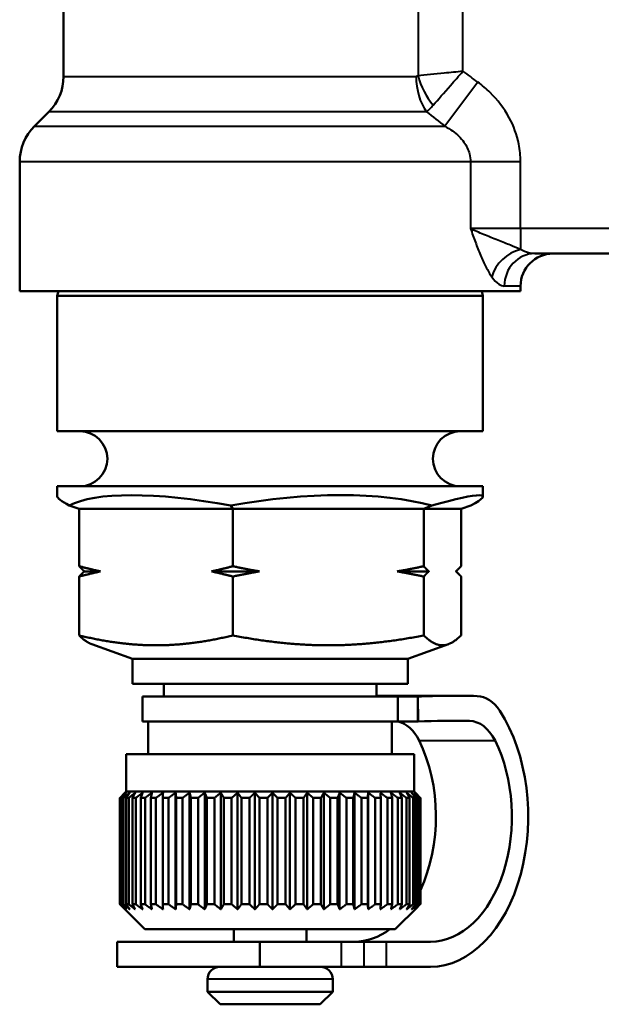
# Model space of a CAD drawing. Units: millimetres. Extents: x 94 to 310, y 90 to 263.
# Drawn here: x 222 to 245, y 90 to 130 of the extents above; entities that cross this region are included whole.
import ezdxf

# ---------------------------------------------------------------- set-up
doc = ezdxf.new("R2010")
doc.units = ezdxf.units.MM
doc.layers.add('Visible Edges(Frese)', color=7, linetype='Continuous', lineweight=50)
doc.layers.add('Visible Tangent Edges(Frese)', color=7, linetype='Continuous', lineweight=40)

msp = doc.modelspace()

# ---------------------------------------------------------------- linework, layer by layer
at = {"layer": 'Visible Edges(Frese)'}
for p, q in [((223.875, 133.605), (223.875, 127.383)), ((223.29, 125.969), (222.711, 125.39)), ((222.125, 123.976), (222.125, 118.805)), ((242.694, 120.305), (246.557, 120.305)), ((242.125, 119.005), (242.125, 118.805)), ((242.125, 118.805), (222.125, 118.805)), ((223.677, 118.805), (223.625, 118.612)), ((240.625, 118.612), (223.625, 118.612)), ((223.625, 113.205), (223.625, 118.612)), ((240.574, 118.805), (240.625, 118.612)), ((240.625, 113.205), (240.625, 118.612)), ((240.625, 113.205), (223.625, 113.205)), ((240.625, 111.005), (223.625, 111.005)), ((223.625, 110.598), (223.625, 111.005)), ((240.625, 110.598), (240.625, 111.005)), ((224.107, 110.236), (224.501, 110.105)), ((230.636, 110.105), (230.56, 110.236)), ((238.261, 110.105), (238.578, 110.236)), ((239.75, 110.105), (240.144, 110.236)), ((224.501, 110.105), (224.501, 107.812)), ((230.636, 110.105), (224.501, 110.105)), ((238.261, 110.105), (230.636, 110.105)), ((230.636, 107.812), (230.636, 110.105)), ((238.261, 107.812), (238.261, 110.105)), ((239.75, 110.105), (238.261, 110.105)), ((239.75, 107.812), (239.75, 110.105)), ((225.355, 107.605), (224.708, 107.605)), ((231.698, 107.605), (229.782, 107.605)), ((238.468, 107.605), (237.199, 107.605)), ((224.501, 107.398), (224.501, 105.045)), ((230.636, 105.045), (230.636, 107.398)), ((238.261, 105.045), (238.261, 107.398)), ((239.75, 105.045), (239.75, 107.398)), ((226.625, 104.105), (225.004, 104.695)), ((237.625, 104.105), (239.247, 104.695)), ((237.625, 104.105), (226.625, 104.105)), ((226.625, 103.105), (226.625, 104.105)), ((237.625, 103.105), (237.625, 104.105)), ((237.625, 103.105), (226.625, 103.105)), ((227.875, 102.605), (227.875, 103.105)), ((236.375, 102.605), (236.375, 103.105)), ((237.225, 102.605), (227.025, 102.605)), ((227.025, 102.605), (227.025, 101.605)), ((236.466, 102.633), (239.502, 102.633)), ((238.023, 102.605), (237.225, 102.605)), ((237.225, 102.605), (237.225, 101.605)), ((238.023, 102.605), (238.04, 101.605)), ((238.023, 101.605), (238.023, 102.605)), ((237.225, 101.605), (227.025, 101.605)), ((227.261, 100.305), (227.261, 101.605)), ((236.989, 100.305), (236.989, 101.605)), ((237.225, 101.605), (238.023, 101.605)), ((238.04, 101.605), (238.023, 101.605)), ((237.875, 100.305), (226.375, 100.305)), ((226.375, 98.805), (226.375, 100.305)), ((237.875, 98.805), (237.875, 100.305)), ((226.375, 98.805), (226.233, 98.662)), ((237.875, 98.805), (226.375, 98.805)), ((237.875, 98.805), (238.018, 98.662)), ((226.126, 94.305), (226.126, 98.555)), ((226.133, 98.555), (226.133, 94.305)), ((226.158, 98.555), (226.133, 98.555)), ((226.158, 94.305), (226.158, 98.555)), ((226.212, 98.555), (226.212, 94.305)), ((226.276, 98.555), (226.212, 98.555)), ((226.276, 94.305), (226.276, 98.555)), ((226.378, 98.555), (226.378, 94.305)), ((226.479, 98.555), (226.378, 98.555)), ((226.479, 94.305), (226.479, 98.555)), ((226.627, 98.555), (226.627, 94.305)), ((226.765, 98.555), (226.627, 98.555)), ((226.765, 94.305), (226.765, 98.555)), ((226.957, 98.555), (226.957, 94.305)), ((227.129, 98.555), (226.957, 98.555)), ((227.129, 94.305), (227.129, 98.555)), ((227.362, 98.555), (227.362, 94.305)), ((227.566, 98.555), (227.362, 98.555)), ((227.566, 94.305), (227.566, 98.555)), ((227.836, 98.555), (227.836, 94.305)), ((228.07, 98.555), (227.836, 98.555)), ((228.07, 94.305), (228.07, 98.555)), ((228.352, 94.101), (228.352, 98.758)), ((228.374, 98.555), (228.374, 94.305)), ((228.632, 98.555), (228.374, 98.555)), ((228.632, 94.305), (228.632, 98.555)), ((228.91, 94.101), (228.91, 98.758)), ((228.965, 98.555), (228.965, 94.305)), ((229.246, 98.555), (228.965, 98.555)), ((229.246, 94.305), (229.246, 98.555)), ((229.515, 94.101), (229.515, 98.758)), ((229.603, 98.555), (229.603, 94.305)), ((229.901, 98.555), (229.603, 98.555)), ((229.901, 94.305), (229.901, 98.555)), ((230.157, 94.101), (230.157, 98.758)), ((230.278, 98.555), (230.278, 94.305)), ((230.589, 98.555), (230.278, 98.555)), ((230.589, 94.305), (230.589, 98.555)), ((230.829, 94.101), (230.829, 98.758)), ((230.979, 98.555), (230.979, 94.305)), ((231.3, 98.555), (230.979, 98.555)), ((231.3, 94.305), (231.3, 98.555)), ((231.519, 94.101), (231.519, 98.758)), ((231.697, 98.555), (231.697, 94.305)), ((232.022, 98.555), (231.697, 98.555)), ((232.022, 94.305), (232.022, 98.555)), ((232.219, 94.101), (232.219, 98.758)), ((232.422, 98.555), (232.422, 94.305)), ((232.746, 98.555), (232.422, 98.555)), ((232.746, 94.305), (232.746, 98.555)), ((232.917, 94.101), (232.917, 98.758)), ((233.142, 98.555), (233.142, 94.305)), ((233.461, 98.555), (233.142, 98.555)), ((233.461, 94.305), (233.461, 98.555)), ((233.603, 94.101), (233.603, 98.758)), ((233.847, 98.555), (233.847, 94.305)), ((234.156, 98.555), (233.847, 98.555)), ((234.156, 94.305), (234.156, 98.555)), ((234.268, 94.101), (234.268, 98.758)), ((234.528, 98.555), (234.528, 94.305)), ((234.822, 98.555), (234.528, 98.555)), ((234.822, 94.305), (234.822, 98.555)), ((234.902, 94.101), (234.902, 98.758)), ((235.173, 98.555), (235.173, 94.305)), ((235.448, 98.555), (235.173, 98.555)), ((235.448, 94.305), (235.448, 98.555)), ((235.495, 94.101), (235.495, 98.758)), ((235.774, 98.555), (235.774, 94.305)), ((236.026, 98.555), (235.774, 98.555)), ((236.026, 94.305), (236.026, 98.555)), ((236.039, 94.101), (236.039, 98.758)), ((236.321, 98.555), (236.321, 94.305)), ((236.547, 98.555), (236.321, 98.555)), ((236.547, 94.305), (236.547, 98.555)), ((236.808, 98.555), (236.808, 94.305)), ((237.004, 98.555), (236.808, 98.555)), ((237.004, 94.305), (237.004, 98.555)), ((237.226, 98.555), (237.226, 94.305)), ((237.389, 98.555), (237.226, 98.555)), ((237.389, 94.305), (237.389, 98.555)), ((237.569, 98.555), (237.569, 94.305)), ((237.698, 98.555), (237.569, 98.555)), ((237.698, 94.305), (237.698, 98.555)), ((237.834, 98.555), (237.834, 94.305)), ((237.925, 98.555), (237.834, 98.555)), ((237.925, 94.305), (237.925, 98.555)), ((238.015, 98.555), (238.015, 94.305)), ((238.068, 98.555), (238.015, 98.555)), ((238.068, 94.305), (238.068, 98.555)), ((238.11, 98.555), (238.11, 94.305)), ((238.125, 98.555), (238.11, 98.555)), ((238.125, 94.305), (238.125, 98.555)), ((226.158, 94.305), (226.133, 94.305)), ((226.276, 94.305), (226.212, 94.305)), ((227.125, 93.305), (226.233, 94.197)), ((226.479, 94.305), (226.378, 94.305)), ((226.765, 94.305), (226.627, 94.305)), ((227.129, 94.305), (226.957, 94.305)), ((227.566, 94.305), (227.362, 94.305)), ((228.07, 94.305), (227.836, 94.305)), ((228.632, 94.305), (228.374, 94.305)), ((229.246, 94.305), (228.965, 94.305)), ((229.901, 94.305), (229.603, 94.305)), ((230.589, 94.305), (230.278, 94.305)), ((231.3, 94.305), (230.979, 94.305)), ((232.022, 94.305), (231.697, 94.305)), ((232.746, 94.305), (232.422, 94.305)), ((233.461, 94.305), (233.142, 94.305)), ((234.156, 94.305), (233.847, 94.305)), ((234.822, 94.305), (234.528, 94.305)), ((235.448, 94.305), (235.173, 94.305)), ((236.026, 94.305), (235.774, 94.305)), ((236.547, 94.305), (236.321, 94.305)), ((237.004, 94.305), (236.808, 94.305)), ((237.125, 93.305), (238.018, 94.197)), ((237.389, 94.305), (237.226, 94.305)), ((237.698, 94.305), (237.569, 94.305)), ((237.925, 94.305), (237.834, 94.305)), ((238.068, 94.305), (238.015, 94.305)), ((238.125, 94.305), (238.11, 94.305)), ((237.125, 93.305), (227.125, 93.305)), ((230.675, 93.305), (230.675, 92.805)), ((233.575, 93.305), (233.575, 92.805)), ((226.024, 91.805), (226.024, 92.805)), ((226.024, 92.805), (231.717, 92.805)), ((234.972, 92.805), (231.717, 92.805)), ((231.717, 91.805), (231.717, 92.805)), ((234.972, 92.805), (235.875, 92.805)), ((236.778, 92.805), (235.875, 92.805)), ((238.526, 92.805), (236.778, 92.805)), ((226.024, 91.805), (231.717, 91.805)), ((234.972, 91.805), (231.717, 91.805)), ((234.972, 91.805), (235.875, 91.805)), ((236.778, 91.805), (235.875, 91.805)), ((238.526, 91.805), (236.778, 91.805)), ((229.625, 91.305), (229.625, 90.805)), ((234.625, 91.305), (234.625, 90.805)), ((229.625, 90.805), (234.625, 90.805)), ((230.125, 90.305), (229.625, 90.805)), ((234.125, 90.305), (234.625, 90.805)), ((234.125, 90.305), (230.125, 90.305))]:
    msp.add_line(p, q, dxfattribs=at)
for centre, radius, start, end in [((221.875, 127.383), 2, 315, 0), ((224.125, 123.976), 2, 135, 180), ((243.425, 119.005), 1.3, 90, 180), ((224.525, 112.105), 1.1, 270, 90), ((239.725, 112.105), 1.1, 90, 270), ((230.125, 91.305), 0.5, 90, 180), ((234.125, 91.305), 0.5, 0, 90)]:
    msp.add_arc(centre, radius, start, end, dxfattribs=at)
for centre, major_axis, ratio, start_param, end_param in [((232.125, 107.557), (-8.498, 3.052), 0.059416, 0.021337, 0.35966), ((232.125, 107.557), (8.481, -2.165), 0.260528, 1.822491, 2.869689), ((232.125, 107.557), (8.491, 1.16), 0.337762, 0.662752, 1.70995), ((232.125, 107.557), (-8.498, -3.052), 0.059416, 2.781933, 3.82913), ((236.466, 12.633), (0, 90), 0.65098, 0, 0.001547), ((239.502, 12.633), (0, 90), 0.65098, 6.267977, 6.308437), ((240.374, 100.623), (0, 2), 0.65098, 5.494289, 6.267977), ((238.526, 97.805), (0, -6), 0.65098, 0, 2.352697), ((237.04, 99.629), (0, 2), 0.65098, 5.366023, 6.12738), ((239.502, 12.633), (0, 89), 0.65098, 6.273051, 6.308437), ((240.076, 99.629), (0, 2), 0.65098, 5.366023, 6.273051), ((235.49, 97.805), (0, 5), 0.65098, 4.084948, 5.366023), ((238.526, 97.805), (0, -5), 0.65098, 0, 2.22443), ((235.49, 97.805), (0, -5), 0.65098, 0, 0.451027)]:
    msp.add_ellipse(centre, major_axis=major_axis, ratio=ratio, start_param=start_param, end_param=end_param, dxfattribs=at)
for points, weights in [([(224.501, 107.812), (224.942, 107.691), (225.355, 107.605)], [1, 1.00259269997, 1]), ([(224.708, 107.605), (224.608, 107.691), (224.501, 107.812)], [1, 1.00259269997, 1]), ([(229.782, 107.605), (230.195, 107.691), (230.636, 107.812)], [1, 1.00259269997, 1]), ([(230.636, 107.812), (231.184, 107.691), (231.698, 107.605)], [1, 1.00259269997, 1]), ([(237.199, 107.605), (237.713, 107.691), (238.261, 107.812)], [1, 1.00259269997, 1]), ([(238.261, 107.812), (238.368, 107.691), (238.468, 107.605)], [1, 1.00259269997, 1]), ([(239.543, 107.605), (239.643, 107.691), (239.75, 107.812)], [1, 1.00259269997, 1]), ([(225.355, 107.605), (224.942, 107.518), (224.501, 107.398)], [1, 1.00259269997, 1]), ([(224.501, 107.398), (224.608, 107.518), (224.708, 107.605)], [1, 1.00259269997, 1]), ([(230.636, 107.398), (230.195, 107.518), (229.782, 107.605)], [1, 1.00259269997, 1]), ([(231.698, 107.605), (231.184, 107.518), (230.636, 107.398)], [1, 1.00259269997, 1]), ([(238.261, 107.398), (237.713, 107.518), (237.199, 107.605)], [1, 1.00259269997, 1]), ([(238.468, 107.605), (238.368, 107.518), (238.261, 107.398)], [1, 1.00259269997, 1]), ([(239.75, 107.398), (239.643, 107.518), (239.543, 107.605)], [1, 1.00259269997, 1]), ([(224.501, 105.045), (224.768, 104.781), (225.004, 104.695)], [1.01293433344, 1.03396239045, 1.02141558424]), ([(227.569, 104.651), (226.145, 104.651), (224.501, 105.045)], [1, 1.04464590977, 1.01293433344]), ([(230.636, 105.045), (228.992, 104.651), (227.569, 104.651)], [1.01293433344, 1.04464590977, 1]), ([(234.449, 104.651), (232.679, 104.651), (230.636, 105.045)], [1, 1.04464590977, 1.01293433344]), ([(238.261, 105.045), (236.218, 104.651), (234.449, 104.651)], [1.01293433344, 1.04464590977, 1]), ([(239.006, 104.651), (238.66, 104.651), (238.261, 105.045)], [1, 1.04464590977, 1.01293433344]), ([(239.75, 105.045), (239.351, 104.651), (239.006, 104.651)], [1.01293433344, 1.04464590977, 1]), ([(226.126, 98.555), (226.23, 98.66), (226.329, 98.758)], [1, 1.00028756018, 1]), ([(226.329, 98.758), (226.233, 98.66), (226.133, 98.555)], [1, 1.00028756018, 1]), ([(226.158, 98.555), (226.272, 98.66), (226.383, 98.758)], [1, 1.00028756018, 1]), ([(226.383, 98.758), (226.299, 98.66), (226.212, 98.555)], [1, 1.00028756018, 1]), ([(226.276, 98.555), (226.4, 98.66), (226.52, 98.758)], [1, 1.00028756018, 1]), ([(226.52, 98.758), (226.45, 98.66), (226.378, 98.555)], [1, 1.00028756018, 1]), ([(226.479, 98.555), (226.612, 98.66), (226.739, 98.758)], [1, 1.00028756018, 1]), ([(226.739, 98.758), (226.684, 98.66), (226.627, 98.555)], [1, 1.00028756018, 1]), ([(226.765, 98.555), (226.903, 98.66), (227.037, 98.758)], [1, 1.00028756018, 1]), ([(227.037, 98.758), (226.998, 98.66), (226.957, 98.555)], [1, 1.00028756018, 1]), ([(227.129, 98.555), (227.271, 98.66), (227.408, 98.758)], [1, 1.00028756018, 1]), ([(227.408, 98.758), (227.386, 98.66), (227.362, 98.555)], [1, 1.00028756018, 1]), ([(227.566, 98.555), (227.71, 98.66), (227.849, 98.758)], [1, 1.00028756017, 1]), ([(227.849, 98.758), (227.843, 98.66), (227.836, 98.555)], [1, 1.00028756018, 1]), ([(228.07, 98.555), (228.213, 98.66), (228.352, 98.758)], [1, 1.00028756018, 1]), ([(228.352, 98.758), (228.363, 98.66), (228.374, 98.555)], [1, 1.00028756018, 1]), ([(228.632, 98.555), (228.773, 98.66), (228.91, 98.758)], [1, 1.00028756017, 1]), ([(228.91, 98.758), (228.937, 98.66), (228.965, 98.555)], [1, 1.00028756017, 1]), ([(229.246, 98.555), (229.383, 98.66), (229.515, 98.758)], [1, 1.00028756018, 1]), ([(229.515, 98.758), (229.558, 98.66), (229.603, 98.555)], [1, 1.00028756017, 1]), ([(229.901, 98.555), (230.032, 98.66), (230.157, 98.758)], [1, 1.00028756017, 1]), ([(230.157, 98.758), (230.217, 98.66), (230.278, 98.555)], [1, 1.00028756017, 1]), ([(230.589, 98.555), (230.711, 98.66), (230.829, 98.758)], [1, 1.00028756018, 1]), ([(230.829, 98.758), (230.903, 98.66), (230.979, 98.555)], [1, 1.00028756018, 1]), ([(231.3, 98.555), (231.411, 98.66), (231.519, 98.758)], [1, 1.00028756018, 1]), ([(231.519, 98.758), (231.607, 98.66), (231.697, 98.555)], [1, 1.00028756018, 1]), ([(232.022, 98.555), (232.122, 98.66), (232.219, 98.758)], [1, 1.00028756018, 1]), ([(232.219, 98.758), (232.319, 98.66), (232.422, 98.555)], [1, 1.00028756018, 1]), ([(232.746, 98.555), (232.833, 98.66), (232.917, 98.758)], [1, 1.00028756018, 1]), ([(232.917, 98.758), (233.027, 98.66), (233.142, 98.555)], [1, 1.00028756017, 1]), ([(233.461, 98.555), (233.533, 98.66), (233.603, 98.758)], [1, 1.00028756018, 1]), ([(233.603, 98.758), (233.723, 98.66), (233.847, 98.555)], [1, 1.00028756018, 1]), ([(234.156, 98.555), (234.213, 98.66), (234.268, 98.758)], [1, 1.00028756017, 1]), ([(234.268, 98.758), (234.396, 98.66), (234.528, 98.555)], [1, 1.00028756018, 1]), ([(234.822, 98.555), (234.862, 98.66), (234.902, 98.758)], [1, 1.00028756018, 1]), ([(234.902, 98.758), (235.035, 98.66), (235.173, 98.555)], [1, 1.00028756018, 1]), ([(235.448, 98.555), (235.472, 98.66), (235.495, 98.758)], [1, 1.00028756017, 1]), ([(235.495, 98.758), (235.632, 98.66), (235.774, 98.555)], [1, 1.00028756018, 1]), ([(236.026, 98.555), (236.033, 98.66), (236.039, 98.758)], [1, 1.00028756018, 1]), ([(236.039, 98.758), (236.178, 98.66), (236.321, 98.555)], [1, 1.00028756017, 1]), ([(236.547, 98.555), (236.536, 98.66), (236.526, 98.758)], [1, 1.00028756018, 1]), ([(236.526, 98.758), (236.664, 98.66), (236.808, 98.555)], [1, 1.00028756018, 1]), ([(237.004, 98.555), (236.976, 98.66), (236.948, 98.758)], [1, 1.00028756017, 1]), ([(236.948, 98.758), (237.085, 98.66), (237.226, 98.555)], [1, 1.00028756018, 1]), ([(237.389, 98.555), (237.344, 98.66), (237.301, 98.758)], [1, 1.00028756018, 1]), ([(237.301, 98.758), (237.433, 98.66), (237.569, 98.555)], [1, 1.00028756018, 1]), ([(237.698, 98.555), (237.637, 98.66), (237.578, 98.758)], [1, 1.00028756018, 1]), ([(237.578, 98.758), (237.704, 98.66), (237.834, 98.555)], [1, 1.00028756018, 1]), ([(237.925, 98.555), (237.849, 98.66), (237.775, 98.758)], [1, 1.00028756018, 1]), ([(237.775, 98.758), (237.893, 98.66), (238.015, 98.555)], [1, 1.00028756017, 1]), ([(238.068, 98.555), (237.978, 98.66), (237.89, 98.758)], [1, 1.00028756018, 1]), ([(237.89, 98.758), (237.998, 98.66), (238.11, 98.555)], [1, 1.00028756017, 1]), ([(238.125, 98.555), (238.071, 98.609), (238.018, 98.662)], [1, 1.00014986311, 1.00014352273]), ([(226.329, 94.101), (226.23, 94.2), (226.126, 94.305)], [1, 1.00028756017, 1]), ([(226.133, 94.305), (226.233, 94.2), (226.329, 94.101)], [1, 1.00028756018, 1]), ([(226.383, 94.101), (226.272, 94.2), (226.158, 94.305)], [1, 1.00028756017, 1]), ([(226.212, 94.305), (226.299, 94.2), (226.383, 94.101)], [1, 1.00028756017, 1]), ([(226.52, 94.101), (226.4, 94.2), (226.276, 94.305)], [1, 1.00028756017, 1]), ([(226.378, 94.305), (226.45, 94.2), (226.52, 94.101)], [1, 1.00028756017, 1]), ([(226.739, 94.101), (226.612, 94.2), (226.479, 94.305)], [1, 1.00028756017, 1]), ([(226.627, 94.305), (226.684, 94.2), (226.739, 94.101)], [1, 1.00028756017, 1]), ([(227.037, 94.101), (226.903, 94.2), (226.765, 94.305)], [1, 1.00028756018, 1]), ([(226.957, 94.305), (226.998, 94.2), (227.037, 94.101)], [1, 1.00028756018, 1]), ([(227.408, 94.101), (227.271, 94.2), (227.129, 94.305)], [1, 1.00028756017, 1]), ([(227.362, 94.305), (227.386, 94.2), (227.408, 94.101)], [1, 1.00028756017, 1]), ([(227.849, 94.101), (227.71, 94.2), (227.566, 94.305)], [1, 1.00028756017, 1]), ([(227.836, 94.305), (227.843, 94.2), (227.849, 94.101)], [1, 1.00028756017, 1]), ([(228.352, 94.101), (228.213, 94.2), (228.07, 94.305)], [1, 1.00028756018, 1]), ([(228.374, 94.305), (228.363, 94.2), (228.352, 94.101)], [1, 1.00028756017, 1]), ([(228.91, 94.101), (228.773, 94.2), (228.632, 94.305)], [1, 1.00028756017, 1]), ([(228.965, 94.305), (228.937, 94.2), (228.91, 94.101)], [1, 1.00028756017, 1]), ([(229.515, 94.101), (229.383, 94.2), (229.246, 94.305)], [1, 1.00028756017, 1]), ([(229.603, 94.305), (229.558, 94.2), (229.515, 94.101)], [1, 1.00028756017, 1]), ([(230.157, 94.101), (230.032, 94.2), (229.901, 94.305)], [1, 1.00028756017, 1]), ([(230.278, 94.305), (230.217, 94.2), (230.157, 94.101)], [1, 1.00028756017, 1]), ([(230.829, 94.101), (230.711, 94.2), (230.589, 94.305)], [1, 1.00028756017, 1]), ([(230.979, 94.305), (230.903, 94.2), (230.829, 94.101)], [1, 1.00028756017, 1]), ([(231.519, 94.101), (231.411, 94.2), (231.3, 94.305)], [1, 1.00028756017, 1]), ([(231.697, 94.305), (231.607, 94.2), (231.519, 94.101)], [1, 1.00028756017, 1]), ([(232.219, 94.101), (232.122, 94.2), (232.022, 94.305)], [1, 1.00028756017, 1]), ([(232.422, 94.305), (232.319, 94.2), (232.219, 94.101)], [1, 1.00028756017, 1]), ([(232.917, 94.101), (232.833, 94.2), (232.746, 94.305)], [1, 1.00028756017, 1]), ([(233.142, 94.305), (233.027, 94.2), (232.917, 94.101)], [1, 1.00028756018, 1]), ([(233.603, 94.101), (233.533, 94.2), (233.461, 94.305)], [1, 1.00028756017, 1]), ([(233.847, 94.305), (233.723, 94.2), (233.603, 94.101)], [1, 1.00028756017, 1]), ([(234.268, 94.101), (234.213, 94.2), (234.156, 94.305)], [1, 1.00028756018, 1]), ([(234.528, 94.305), (234.396, 94.2), (234.268, 94.101)], [1, 1.00028756017, 1]), ([(234.902, 94.101), (234.862, 94.2), (234.822, 94.305)], [1, 1.00028756018, 1]), ([(235.173, 94.305), (235.035, 94.2), (234.902, 94.101)], [1, 1.00028756018, 1]), ([(235.495, 94.101), (235.472, 94.2), (235.448, 94.305)], [1, 1.00028756017, 1]), ([(235.774, 94.305), (235.632, 94.2), (235.495, 94.101)], [1, 1.00028756017, 1]), ([(236.039, 94.101), (236.033, 94.2), (236.026, 94.305)], [1, 1.00028756017, 1]), ([(236.321, 94.305), (236.178, 94.2), (236.039, 94.101)], [1, 1.00028756017, 1]), ([(236.526, 94.101), (236.536, 94.2), (236.547, 94.305)], [1, 1.00028756018, 1]), ([(236.808, 94.305), (236.664, 94.2), (236.526, 94.101)], [1, 1.00028756018, 1]), ([(236.948, 94.101), (236.976, 94.2), (237.004, 94.305)], [1, 1.00028756017, 1]), ([(237.226, 94.305), (237.085, 94.2), (236.948, 94.101)], [1, 1.00028756017, 1]), ([(237.301, 94.101), (237.344, 94.2), (237.389, 94.305)], [1, 1.00028756017, 1]), ([(237.569, 94.305), (237.433, 94.2), (237.301, 94.101)], [1, 1.00028756018, 1]), ([(237.578, 94.101), (237.637, 94.2), (237.698, 94.305)], [1, 1.00028756017, 1]), ([(237.834, 94.305), (237.704, 94.2), (237.578, 94.101)], [1, 1.00028756017, 1]), ([(237.775, 94.101), (237.849, 94.2), (237.925, 94.305)], [1, 1.00028756017, 1]), ([(238.015, 94.305), (237.893, 94.2), (237.775, 94.101)], [1, 1.00028756018, 1]), ([(237.89, 94.101), (237.978, 94.2), (238.068, 94.305)], [1, 1.00028756017, 1]), ([(238.11, 94.305), (237.998, 94.2), (237.89, 94.101)], [1, 1.00028756018, 1]), ([(238.018, 94.197), (238.071, 94.25), (238.125, 94.305)], [1.00014352273, 1.00014986311, 1])]:
    msp.add_rational_spline(points, weights, degree=2, dxfattribs=at)
at = {"layer": 'Visible Tangent Edges(Frese)'}
for p, q in [((238.036, 134.986), (238.036, 127.406)), ((239.827, 127.59), (239.827, 134.926)), ((223.875, 127.383), (237.957, 127.383)), ((240.419, 127.158), (239.108, 125.39)), ((238.371, 125.969), (223.29, 125.969)), ((222.711, 125.39), (239.108, 125.39)), ((240.125, 123.976), (222.125, 123.976)), ((240.125, 123.976), (240.125, 121.305)), ((242.125, 123.976), (240.125, 123.976)), ((242.125, 121.305), (242.125, 123.976)), ((242.125, 121.305), (240.125, 121.305)), ((242.125, 121.305), (242.125, 120.469)), ((247.125, 121.305), (242.125, 121.305)), ((242.125, 119.005), (241.478, 119.005)), ((240.09, 101.629), (238.915, 101.629)), ((238.074, 100.845), (241.11, 100.845)), ((234.972, 91.805), (234.972, 92.805)), ((235.875, 91.805), (235.875, 92.805)), ((236.778, 91.805), (236.778, 92.805)), ((234.625, 91.305), (229.625, 91.305))]:
    msp.add_line(p, q, dxfattribs=at)
for centre, major_axis, ratio, start_param, end_param in [((239.371, 127.383), (0, -2), 0.706903, 4.712389, 5.497787), ((239.469, 127.406), (0.918, -1.777), 0.67397, 4.37732, 5.047458), ((242.125, 119.382), (1.014, 0.813), 0.765216, 1.020557, 2.332947), ((242.694, 119.005), (0, 1.3), 0.935252, 0, 1.570796)]:
    msp.add_ellipse(centre, major_axis=major_axis, ratio=ratio, start_param=start_param, end_param=end_param, dxfattribs=at)
for points, knots in [([(239.827, 127.59), (239.576, 127.564), (239.324, 127.538), (238.696, 127.474), (238.33, 127.436), (238.036, 127.406)], [-0.04386809, -0.04386809, -0.04386809, -0.04386809, -0.02691664, -0.02691664, 0, 0, 0, 0]), ([(238.64, 126.237), (238.834, 126.46), (239.076, 126.737), (239.492, 127.211), (239.66, 127.401), (239.827, 127.59)], [0, 0, 0, 0, 0.02691664, 0.02691664, 0.04386809, 0.04386809, 0.04386809, 0.04386809]), ([(238.036, 127.406), (238.023, 127.398), (238.01, 127.392), (237.984, 127.385), (237.971, 127.383), (237.957, 127.383)], [-0.01406019, -0.01406019, -0.01406019, -0.01406019, -0.00703009, -0.00703009, 0, 0, 0, 0]), ([(242.125, 123.976), (242.125, 124.21), (242.102, 124.446), (241.983, 125.049), (241.852, 125.405), (241.473, 126.107), (241.214, 126.444), (240.758, 126.89), (240.592, 127.03), (240.419, 127.158)], [-0.3731264, -0.3731264, -0.3731264, -0.3731264, -0.302895, -0.302895, -0.1905246, -0.1905246, -0.0645791, -0.0645791, 0, 0, 0, 0]), ([(238.371, 125.969), (238.41, 126), (238.451, 126.038), (238.541, 126.127), (238.589, 126.179), (238.64, 126.237)], [0, 0, 0, 0, 0.00703009, 0.00703009, 0.01406019, 0.01406019, 0.01406019, 0.01406019]), ([(239.108, 125.39), (239.216, 125.333), (239.317, 125.271), (239.594, 125.073), (239.747, 124.923), (239.969, 124.611), (240.044, 124.453), (240.112, 124.185), (240.125, 124.08), (240.125, 123.976)], [0, 0, 0, 0, 0.0645791, 0.0645791, 0.1905246, 0.1905246, 0.302895, 0.302895, 0.3731264, 0.3731264, 0.3731264, 0.3731264]), ([(242.125, 120.469), (242.008, 120.517), (241.874, 120.574), (241.569, 120.701), (241.398, 120.77), (241.216, 120.843), (241.033, 120.916), (240.84, 120.991), (240.464, 121.146), (240.281, 121.226), (240.125, 121.305)], [0, 0, 0, 0, 0.06617, 0.06617, 0.13234, 0.13234, 0.13234, 0.19851, 0.19851, 0.26468, 0.26468, 0.26468, 0.26468]), ([(240.125, 121.305), (240.192, 121.123), (240.257, 120.941), (240.389, 120.584), (240.455, 120.41), (240.525, 120.243), (240.595, 120.076), (240.668, 119.915), (240.819, 119.624), (240.896, 119.493), (240.975, 119.382)], [-0.26468, -0.26468, -0.26468, -0.26468, -0.19851, -0.19851, -0.13234, -0.13234, -0.13234, -0.06617, -0.06617, 0, 0, 0, 0]), ([(242.694, 120.305), (242.617, 120.305), (242.533, 120.317), (242.342, 120.367), (242.232, 120.411), (242.125, 120.469)], [-0.1447599, -0.1447599, -0.1447599, -0.1447599, -0.0793695, -0.0793695, 0, 0, 0, 0]), ([(240.975, 119.382), (241.069, 119.249), (241.167, 119.148), (241.335, 119.032), (241.41, 119.005), (241.478, 119.005)], [0, 0, 0, 0, 0.0793695, 0.0793695, 0.1447599, 0.1447599, 0.1447599, 0.1447599])]:
    msp.add_open_spline(points, degree=3, knots=knots, dxfattribs=at)
for points in [[(240.419, 127.158), (240.223, 127.303), (240.026, 127.448), (239.827, 127.59)], [(238.371, 125.969), (238.618, 125.779), (238.864, 125.585), (239.108, 125.39)]]:
    msp.add_open_spline(points, degree=3, dxfattribs=at)

doc.saveas('drawing.dxf')
